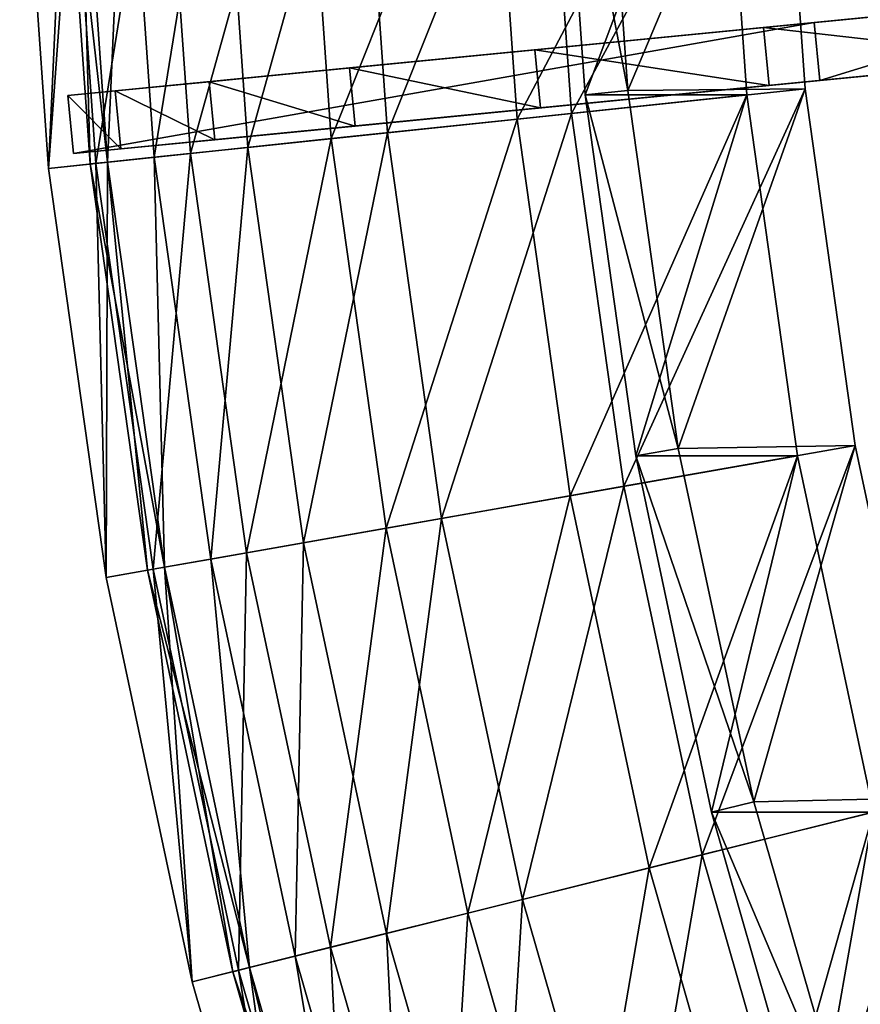
# Model space of a CAD drawing. Extents: x -1.37 to 1.48, y -1.41 to 1.44.
# Drawn here: x -1.37 to -1.16, y -0.33 to -0.1 of the extents above; entities that cross this region are included whole.
import ezdxf

# ---------------------------------------------------------------- set-up
doc = ezdxf.new("R2010")
doc.units = 0
doc.header["$MEASUREMENT"] = 0
doc.layers.get('0').update_dxf_attribs({"linetype": 'CONTINUOUS'})

msp = doc.modelspace()

# ---------------------------------------------------------------- linework, layer by layer
for points in [[(-1.23268, -0.11817, 0.35098), (-1.23899, -0.02782, 0.35098), (-1.18257, -0.02584, 0.39364)], [(-1.23554, -0.02634, 0.40694), (-1.21915, -0.11268, 0.41035), (-1.22524, -0.02598, 0.41036)], [(-1.23268, -0.11817, 0.35098), (-1.18257, -0.02584, 0.39364), (-1.17652, -0.11226, 0.39363)], [(-1.18257, -0.02584, 0.39364), (-1.22524, -0.02598, 0.41036), (-1.21915, -0.11268, 0.41035)], [(-1.18257, -0.02584, 0.39364), (-1.21915, -0.11268, 0.41035), (-1.17652, -0.11226, 0.39363)], [(-1.29041, -0.12424, 0.31142), (-1.2521, -0.02827, 0.35292), (-1.29701, -0.02984, 0.31142)], [(-1.29041, -0.12424, 0.31142), (-1.24571, -0.11954, 0.35292), (-1.2521, -0.02827, 0.35292)], [(-1.27693, -0.12282, 0.3099), (-1.28346, -0.02937, 0.3099), (-1.23899, -0.02782, 0.35098)], [(-1.27693, -0.12282, 0.3099), (-1.23899, -0.02782, 0.35098), (-1.23268, -0.11817, 0.35098)], [(-1.24571, -0.11954, 0.35292), (-1.19663, -0.02634, 0.39286), (-1.2521, -0.02827, 0.35292)], [(-1.24571, -0.11954, 0.35292), (-1.19052, -0.11374, 0.39286), (-1.19663, -0.02634, 0.39286)], [(-1.19663, -0.02634, 0.39286), (-1.22942, -0.11374, 0.40694), (-1.23554, -0.02634, 0.40694)], [(-1.23554, -0.02634, 0.40694), (-1.22942, -0.11374, 0.40694), (-1.21915, -0.11268, 0.41035)], [(-1.19663, -0.02634, 0.39286), (-1.19052, -0.11374, 0.39286), (-1.22942, -0.11374, 0.40694)], [(-1.33296, -0.12871, 0.22433), (-1.33977, -0.03133, 0.22433), (-1.31713, -0.03054, 0.2676)], [(-1.33296, -0.12871, 0.22433), (-1.31713, -0.03054, 0.2676), (-1.31043, -0.12634, 0.2676)], [(-1.32425, -0.1278, 0.2687), (-1.29701, -0.02984, 0.31142), (-1.33102, -0.03103, 0.2687)], [(-1.32425, -0.1278, 0.2687), (-1.29041, -0.12424, 0.31142), (-1.29701, -0.02984, 0.31142)], [(-1.31043, -0.12634, 0.2676), (-1.31713, -0.03054, 0.2676), (-1.28346, -0.02937, 0.3099)], [(-1.31043, -0.12634, 0.2676), (-1.28346, -0.02937, 0.3099), (-1.27693, -0.12282, 0.3099)], [(-1.35837, -0.13138, 0.13843), (-1.3653, -0.03223, 0.13843), (-1.35106, -0.03173, 0.13843)], [(-1.35837, -0.13138, 0.19377), (-1.35385, -0.03183, 0.22509), (-1.3653, -0.03223, 0.19377)], [(-1.35837, -0.13138, 0.19377), (-1.3653, -0.03223, 0.19377), (-1.3653, -0.03223, 0.19098)], [(-1.35837, -0.13138, 0.19377), (-1.3653, -0.03223, 0.19098), (-1.35837, -0.13138, 0.19098)], [(-1.35837, -0.13138, 0.19098), (-1.3653, -0.03223, 0.19098), (-1.3653, -0.03223, 0.1865)], [(-1.35837, -0.13138, 0.19098), (-1.3653, -0.03223, 0.1865), (-1.35837, -0.13138, 0.1865)], [(-1.35837, -0.13138, 0.1865), (-1.3653, -0.03223, 0.1865), (-1.3653, -0.03223, 0.1865)], [(-1.35837, -0.13138, 0.1865), (-1.3653, -0.03223, 0.1865), (-1.35837, -0.13138, 0.1865)], [(-1.35837, -0.13138, 0.1865), (-1.3653, -0.03223, 0.1865), (-1.3653, -0.03223, 0.14067)], [(-1.35837, -0.13138, 0.1865), (-1.3653, -0.03223, 0.14067), (-1.35837, -0.13138, 0.14067)], [(-1.35837, -0.13138, 0.14067), (-1.3653, -0.03223, 0.14067), (-1.3653, -0.03223, 0.13955)], [(-1.35837, -0.13138, 0.14067), (-1.3653, -0.03223, 0.13955), (-1.35837, -0.13138, 0.13955)], [(-1.35837, -0.13138, 0.13955), (-1.3653, -0.03223, 0.13955), (-1.3653, -0.03223, 0.13843)], [(-1.35837, -0.13138, 0.13955), (-1.3653, -0.03223, 0.13843), (-1.35837, -0.13138, 0.13843)], [(-1.35837, -0.13138, 0.13843), (-1.35106, -0.03173, 0.13843), (-1.34419, -0.12989, 0.13843)], [(-1.35837, -0.13138, 0.19377), (-1.34697, -0.13018, 0.22509), (-1.35385, -0.03183, 0.22509)], [(-1.34419, -0.12989, 0.19098), (-1.35523, -0.03187, 0.18301), (-1.35106, -0.03173, 0.19098)], [(-1.34835, -0.13033, 0.18301), (-1.35106, -0.03173, 0.14067), (-1.35523, -0.03187, 0.18301)], [(-1.34419, -0.12989, 0.19098), (-1.34835, -0.13033, 0.18301), (-1.35523, -0.03187, 0.18301)], [(-1.34835, -0.13033, 0.18301), (-1.34835, -0.13033, 0.18301), (-1.35523, -0.03187, 0.18301)], [(-1.34835, -0.13033, 0.18301), (-1.35523, -0.03187, 0.18301), (-1.35523, -0.03187, 0.18301)], [(-1.34697, -0.13018, 0.22509), (-1.33102, -0.03103, 0.2687), (-1.35385, -0.03183, 0.22509)], [(-1.34422, -0.12989, 0.19346), (-1.35109, -0.03173, 0.19346), (-1.33977, -0.03133, 0.22433)], [(-1.34422, -0.12989, 0.19346), (-1.35106, -0.03173, 0.19098), (-1.35109, -0.03173, 0.19346)], [(-1.34422, -0.12989, 0.19346), (-1.34419, -0.12989, 0.19098), (-1.35106, -0.03173, 0.19098)], [(-1.34835, -0.13033, 0.18301), (-1.34419, -0.12989, 0.14067), (-1.35106, -0.03173, 0.14067)], [(-1.34419, -0.12989, 0.14067), (-1.34419, -0.12989, 0.13955), (-1.35106, -0.03173, 0.13955)], [(-1.34419, -0.12989, 0.14067), (-1.35106, -0.03173, 0.13955), (-1.35106, -0.03173, 0.14067)], [(-1.34419, -0.12989, 0.13955), (-1.34419, -0.12989, 0.13843), (-1.35106, -0.03173, 0.13843)], [(-1.34419, -0.12989, 0.13955), (-1.35106, -0.03173, 0.13843), (-1.35106, -0.03173, 0.13955)], [(-1.34697, -0.13018, 0.22509), (-1.32425, -0.1278, 0.2687), (-1.33102, -0.03103, 0.2687)], [(-1.34422, -0.12989, 0.19346), (-1.33977, -0.03133, 0.22433), (-1.33296, -0.12871, 0.22433)], [(-0.88116, -0.06754, 0.52651), (-1.04701, -0.0838, 0.4657), (-1.1865, -0.09748, 0.39208)], [(-0.9496, -0.07425, 0.18647), (-0.88116, -0.06754, 0.52651), (-1.1865, -0.09748, 0.39208)], [(-1.1865, -0.09748, 0.39208), (-1.10588, -0.08957, 0.02651), (-0.9496, -0.07425, 0.18647)], [(-1.34099, -0.12672, 0.22496), (-1.18513, -0.11144, 0.39208), (-0.87979, -0.0815, 0.52651)], [(-1.10452, -0.10354, 0.02651), (-1.34099, -0.12672, 0.22496), (-0.87979, -0.0815, 0.52651)], [(-1.18513, -0.11144, 0.39208), (-1.04564, -0.09776, 0.4657), (-0.87979, -0.0815, 0.52651)], [(-1.04701, -0.0838, 0.4657), (-1.1215, -0.0911, 0.42998), (-1.1865, -0.09748, 0.39208)], [(-1.35372, -0.11387, 0.14173), (-1.17432, -0.09628, 0.02651), (-1.10588, -0.08957, 0.02651)], [(-1.34236, -0.11276, 0.22496), (-1.35372, -0.11387, 0.14173), (-1.10588, -0.08957, 0.02651)], [(-1.1865, -0.09748, 0.39208), (-1.34236, -0.11276, 0.22496), (-1.10588, -0.08957, 0.02651)], [(-1.10588, -0.08957, 0.02651), (-1.17432, -0.09628, 0.02651), (-1.17295, -0.11025, 0.02651)], [(-1.10588, -0.08957, 0.02651), (-1.17295, -0.11025, 0.02651), (-1.10452, -0.10354, 0.02651)], [(-1.1865, -0.09748, 0.39208), (-1.1215, -0.0911, 0.42998), (-1.12013, -0.10507, 0.42998)], [(-1.17432, -0.09628, 0.02651), (-1.35372, -0.11387, 0.14173), (-1.35235, -0.12784, 0.14173)], [(-1.17432, -0.09628, 0.02651), (-1.35235, -0.12784, 0.14173), (-1.17295, -0.11025, 0.02651)], [(-1.1865, -0.09748, 0.39208), (-1.28602, -0.10723, 0.31096), (-1.34236, -0.11276, 0.22496)], [(-1.1865, -0.09748, 0.39208), (-1.24149, -0.10287, 0.3523), (-1.28602, -0.10723, 0.31096)], [(-1.24149, -0.10287, 0.3523), (-1.1865, -0.09748, 0.39208), (-1.18513, -0.11144, 0.39208)], [(-1.1865, -0.09748, 0.39208), (-1.12013, -0.10507, 0.42998), (-1.18513, -0.11144, 0.39208)], [(-1.18513, -0.11144, 0.39208), (-1.12013, -0.10507, 0.42998), (-1.04564, -0.09776, 0.4657)], [(-1.10452, -0.10354, 0.02651), (-1.17295, -0.11025, 0.02651), (-1.35235, -0.12784, 0.14173)], [(-1.10452, -0.10354, 0.02651), (-1.35235, -0.12784, 0.14173), (-1.34099, -0.12672, 0.22496)], [(-1.28602, -0.10723, 0.31096), (-1.24149, -0.10287, 0.3523), (-1.24012, -0.11683, 0.3523)], [(-1.24149, -0.10287, 0.3523), (-1.18513, -0.11144, 0.39208), (-1.24012, -0.11683, 0.3523)], [(-1.28602, -0.10723, 0.31096), (-1.31973, -0.11054, 0.2684), (-1.34236, -0.11276, 0.22496)], [(-1.31973, -0.11054, 0.2684), (-1.28602, -0.10723, 0.31096), (-1.28465, -0.1212, 0.31096)], [(-1.28602, -0.10723, 0.31096), (-1.24012, -0.11683, 0.3523), (-1.28465, -0.1212, 0.31096)], [(-1.34236, -0.11276, 0.22496), (-1.31973, -0.11054, 0.2684), (-1.31836, -0.1245, 0.2684)], [(-1.31973, -0.11054, 0.2684), (-1.28465, -0.1212, 0.31096), (-1.31836, -0.1245, 0.2684)], [(-1.34236, -0.11276, 0.22496), (-1.35372, -0.11387, 0.19377), (-1.35372, -0.11387, 0.14173)], [(-1.35372, -0.11387, 0.19377), (-1.34236, -0.11276, 0.22496), (-1.34099, -0.12672, 0.22496)], [(-1.34236, -0.11276, 0.22496), (-1.31836, -0.1245, 0.2684), (-1.34099, -0.12672, 0.22496)], [(-1.34099, -0.12672, 0.22496), (-1.28465, -0.1212, 0.31096), (-1.18513, -0.11144, 0.39208)], [(-1.28465, -0.1212, 0.31096), (-1.24012, -0.11683, 0.3523), (-1.18513, -0.11144, 0.39208)], [(-1.22007, -0.20786, 0.35098), (-1.23268, -0.11817, 0.35098), (-1.17652, -0.11226, 0.39363)], [(-1.22942, -0.11374, 0.40694), (-1.20701, -0.19873, 0.41033), (-1.21915, -0.11268, 0.41035)], [(-1.22007, -0.20786, 0.35098), (-1.17652, -0.11226, 0.39363), (-1.16446, -0.19804, 0.39362)], [(-1.17652, -0.11226, 0.39363), (-1.21915, -0.11268, 0.41035), (-1.20701, -0.19873, 0.41033)], [(-1.17652, -0.11226, 0.39363), (-1.20701, -0.19873, 0.41033), (-1.16446, -0.19804, 0.39362)], [(-1.35372, -0.11387, 0.19377), (-1.34099, -0.12672, 0.22496), (-1.35235, -0.12784, 0.19377)], [(-1.35372, -0.11387, 0.14173), (-1.35372, -0.11387, 0.19377), (-1.35235, -0.12784, 0.19377)], [(-1.35372, -0.11387, 0.14173), (-1.35235, -0.12784, 0.19377), (-1.35235, -0.12784, 0.14173)], [(-1.23298, -0.21014, 0.35292), (-1.19052, -0.11374, 0.39286), (-1.24571, -0.11954, 0.35292)], [(-1.23298, -0.21014, 0.35292), (-1.17833, -0.2005, 0.39286), (-1.19052, -0.11374, 0.39286)], [(-1.19052, -0.11374, 0.39286), (-1.21723, -0.2005, 0.40694), (-1.22942, -0.11374, 0.40694)], [(-1.22942, -0.11374, 0.40694), (-1.21723, -0.2005, 0.40694), (-1.20701, -0.19873, 0.41033)], [(-1.19052, -0.11374, 0.39286), (-1.17833, -0.2005, 0.39286), (-1.21723, -0.2005, 0.40694)], [(-1.26389, -0.21559, 0.3099), (-1.27693, -0.12282, 0.3099), (-1.23268, -0.11817, 0.35098)], [(-1.26389, -0.21559, 0.3099), (-1.23268, -0.11817, 0.35098), (-1.22007, -0.20786, 0.35098)], [(-1.27724, -0.21795, 0.31142), (-1.24571, -0.11954, 0.35292), (-1.29041, -0.12424, 0.31142)], [(-1.27724, -0.21795, 0.31142), (-1.23298, -0.21014, 0.35292), (-1.24571, -0.11954, 0.35292)], [(-1.34099, -0.12672, 0.22496), (-1.31836, -0.1245, 0.2684), (-1.28465, -0.1212, 0.31096)], [(-1.29707, -0.22144, 0.2676), (-1.31043, -0.12634, 0.2676), (-1.27693, -0.12282, 0.3099)], [(-1.29707, -0.22144, 0.2676), (-1.27693, -0.12282, 0.3099), (-1.26389, -0.21559, 0.3099)], [(-1.31075, -0.22385, 0.2687), (-1.29041, -0.12424, 0.31142), (-1.32425, -0.1278, 0.2687)], [(-1.31075, -0.22385, 0.2687), (-1.27724, -0.21795, 0.31142), (-1.29041, -0.12424, 0.31142)], [(-1.35235, -0.12784, 0.14173), (-1.35235, -0.12784, 0.19377), (-1.34099, -0.12672, 0.22496)], [(-1.33325, -0.22782, 0.22509), (-1.32425, -0.1278, 0.2687), (-1.34697, -0.13018, 0.22509)], [(-1.33325, -0.22782, 0.22509), (-1.31075, -0.22385, 0.2687), (-1.32425, -0.1278, 0.2687)], [(-1.31937, -0.22537, 0.22433), (-1.33296, -0.12871, 0.22433), (-1.31043, -0.12634, 0.2676)], [(-1.31937, -0.22537, 0.22433), (-1.31043, -0.12634, 0.2676), (-1.29707, -0.22144, 0.2676)], [(-1.34454, -0.22981, 0.13843), (-1.35837, -0.13138, 0.13843), (-1.34419, -0.12989, 0.13843)], [(-1.34454, -0.22981, 0.19377), (-1.34697, -0.13018, 0.22509), (-1.35837, -0.13138, 0.19377)], [(-1.3305, -0.22734, 0.19098), (-1.34835, -0.13033, 0.18301), (-1.34419, -0.12989, 0.19098)], [(-1.33461, -0.22806, 0.18301), (-1.34419, -0.12989, 0.14067), (-1.34835, -0.13033, 0.18301)], [(-1.34454, -0.22981, 0.19377), (-1.33325, -0.22782, 0.22509), (-1.34697, -0.13018, 0.22509)], [(-1.34454, -0.22981, 0.13843), (-1.34419, -0.12989, 0.13843), (-1.3305, -0.22734, 0.13843)], [(-1.33053, -0.22734, 0.19346), (-1.34422, -0.12989, 0.19346), (-1.33296, -0.12871, 0.22433)], [(-1.33053, -0.22734, 0.19346), (-1.34419, -0.12989, 0.19098), (-1.34422, -0.12989, 0.19346)], [(-1.33053, -0.22734, 0.19346), (-1.3305, -0.22734, 0.19098), (-1.34419, -0.12989, 0.19098)], [(-1.33461, -0.22806, 0.18301), (-1.3305, -0.22734, 0.14067), (-1.34419, -0.12989, 0.14067)], [(-1.3305, -0.22734, 0.14067), (-1.3305, -0.22734, 0.13955), (-1.34419, -0.12989, 0.13955)], [(-1.3305, -0.22734, 0.14067), (-1.34419, -0.12989, 0.13955), (-1.34419, -0.12989, 0.14067)], [(-1.3305, -0.22734, 0.13955), (-1.3305, -0.22734, 0.13843), (-1.34419, -0.12989, 0.13843)], [(-1.3305, -0.22734, 0.13955), (-1.34419, -0.12989, 0.13843), (-1.34419, -0.12989, 0.13955)], [(-1.33053, -0.22734, 0.19346), (-1.33296, -0.12871, 0.22433), (-1.31937, -0.22537, 0.22433)], [(-1.34454, -0.22981, 0.19377), (-1.35837, -0.13138, 0.19377), (-1.35837, -0.13138, 0.19098)], [(-1.34454, -0.22981, 0.19377), (-1.35837, -0.13138, 0.19098), (-1.34454, -0.22981, 0.19098)], [(-1.34454, -0.22981, 0.19098), (-1.35837, -0.13138, 0.19098), (-1.35837, -0.13138, 0.1865)], [(-1.34454, -0.22981, 0.19098), (-1.35837, -0.13138, 0.1865), (-1.34454, -0.22981, 0.1865)], [(-1.34454, -0.22981, 0.1865), (-1.35837, -0.13138, 0.1865), (-1.35837, -0.13138, 0.1865)], [(-1.34454, -0.22981, 0.1865), (-1.35837, -0.13138, 0.1865), (-1.34454, -0.22981, 0.1865)], [(-1.34454, -0.22981, 0.1865), (-1.35837, -0.13138, 0.1865), (-1.35837, -0.13138, 0.14067)], [(-1.34454, -0.22981, 0.1865), (-1.35837, -0.13138, 0.14067), (-1.34454, -0.22981, 0.14067)], [(-1.34454, -0.22981, 0.14067), (-1.35837, -0.13138, 0.14067), (-1.35837, -0.13138, 0.13955)], [(-1.34454, -0.22981, 0.14067), (-1.35837, -0.13138, 0.13955), (-1.34454, -0.22981, 0.13955)], [(-1.34454, -0.22981, 0.13955), (-1.35837, -0.13138, 0.13955), (-1.35837, -0.13138, 0.13843)], [(-1.34454, -0.22981, 0.13955), (-1.35837, -0.13138, 0.13843), (-1.34454, -0.22981, 0.13843)], [(-1.3305, -0.22734, 0.19098), (-1.33461, -0.22806, 0.18301), (-1.34835, -0.13033, 0.18301)], [(-1.33461, -0.22806, 0.18301), (-1.33461, -0.22806, 0.18301), (-1.34835, -0.13033, 0.18301)], [(-1.33461, -0.22806, 0.18301), (-1.34835, -0.13033, 0.18301), (-1.34835, -0.13033, 0.18301)], [(-1.20124, -0.29646, 0.35098), (-1.22007, -0.20786, 0.35098), (-1.16446, -0.19804, 0.39362)], [(-1.21723, -0.2005, 0.40694), (-1.18887, -0.28372, 0.41031), (-1.20701, -0.19873, 0.41033)], [(-1.16446, -0.19804, 0.39362), (-1.20701, -0.19873, 0.41033), (-1.18887, -0.28372, 0.41031)], [(-1.20124, -0.29646, 0.35098), (-1.16446, -0.19804, 0.39362), (-1.14644, -0.28277, 0.3936)], [(-1.16446, -0.19804, 0.39362), (-1.18887, -0.28372, 0.41031), (-1.14644, -0.28277, 0.3936)], [(-1.21396, -0.29963, 0.35292), (-1.17833, -0.2005, 0.39286), (-1.23298, -0.21014, 0.35292)], [(-1.17833, -0.2005, 0.39286), (-1.19901, -0.28621, 0.40694), (-1.21723, -0.2005, 0.40694)], [(-1.21723, -0.2005, 0.40694), (-1.19901, -0.28621, 0.40694), (-1.18887, -0.28372, 0.41031)], [(-1.21396, -0.29963, 0.35292), (-1.16011, -0.28621, 0.39286), (-1.17833, -0.2005, 0.39286)], [(-1.17833, -0.2005, 0.39286), (-1.16011, -0.28621, 0.39286), (-1.19901, -0.28621, 0.40694)], [(-1.24441, -0.30723, 0.3099), (-1.26389, -0.21559, 0.3099), (-1.22007, -0.20786, 0.35098)], [(-1.24441, -0.30723, 0.3099), (-1.22007, -0.20786, 0.35098), (-1.20124, -0.29646, 0.35098)], [(-1.25757, -0.31051, 0.31142), (-1.23298, -0.21014, 0.35292), (-1.27724, -0.21795, 0.31142)], [(-1.25757, -0.31051, 0.31142), (-1.21396, -0.29963, 0.35292), (-1.23298, -0.21014, 0.35292)], [(-1.2771, -0.31538, 0.2676), (-1.29707, -0.22144, 0.2676), (-1.26389, -0.21559, 0.3099)], [(-1.2771, -0.31538, 0.2676), (-1.26389, -0.21559, 0.3099), (-1.24441, -0.30723, 0.3099)], [(-1.29059, -0.31874, 0.2687), (-1.27724, -0.21795, 0.31142), (-1.31075, -0.22385, 0.2687)], [(-1.29059, -0.31874, 0.2687), (-1.25757, -0.31051, 0.31142), (-1.27724, -0.21795, 0.31142)], [(-1.29908, -0.32085, 0.22433), (-1.31937, -0.22537, 0.22433), (-1.29707, -0.22144, 0.2676)], [(-1.29908, -0.32085, 0.22433), (-1.29707, -0.22144, 0.2676), (-1.2771, -0.31538, 0.2676)], [(-1.31275, -0.32426, 0.22509), (-1.31075, -0.22385, 0.2687), (-1.33325, -0.22782, 0.22509)], [(-1.31275, -0.32426, 0.22509), (-1.29059, -0.31874, 0.2687), (-1.31075, -0.22385, 0.2687)], [(-1.32387, -0.32704, 0.13843), (-1.34454, -0.22981, 0.13843), (-1.3305, -0.22734, 0.13843)], [(-1.31004, -0.32359, 0.19098), (-1.33461, -0.22806, 0.18301), (-1.3305, -0.22734, 0.19098)], [(-1.31409, -0.3246, 0.18301), (-1.3305, -0.22734, 0.14067), (-1.33461, -0.22806, 0.18301)], [(-1.31007, -0.32359, 0.19346), (-1.33053, -0.22734, 0.19346), (-1.31937, -0.22537, 0.22433)], [(-1.31007, -0.32359, 0.19346), (-1.3305, -0.22734, 0.19098), (-1.33053, -0.22734, 0.19346)], [(-1.31007, -0.32359, 0.19346), (-1.31004, -0.32359, 0.19098), (-1.3305, -0.22734, 0.19098)], [(-1.31409, -0.3246, 0.18301), (-1.31004, -0.32359, 0.14067), (-1.3305, -0.22734, 0.14067)], [(-1.31004, -0.32359, 0.14067), (-1.31004, -0.32359, 0.13955), (-1.3305, -0.22734, 0.13955)], [(-1.31004, -0.32359, 0.14067), (-1.3305, -0.22734, 0.13955), (-1.3305, -0.22734, 0.14067)], [(-1.31004, -0.32359, 0.13955), (-1.31004, -0.32359, 0.13843), (-1.3305, -0.22734, 0.13843)], [(-1.31004, -0.32359, 0.13955), (-1.3305, -0.22734, 0.13843), (-1.3305, -0.22734, 0.13955)], [(-1.32387, -0.32704, 0.13843), (-1.3305, -0.22734, 0.13843), (-1.31004, -0.32359, 0.13843)], [(-1.31007, -0.32359, 0.19346), (-1.31937, -0.22537, 0.22433), (-1.29908, -0.32085, 0.22433)], [(-1.32387, -0.32704, 0.19377), (-1.33325, -0.22782, 0.22509), (-1.34454, -0.22981, 0.19377)], [(-1.31004, -0.32359, 0.19098), (-1.31409, -0.3246, 0.18301), (-1.33461, -0.22806, 0.18301)], [(-1.31409, -0.3246, 0.18301), (-1.31409, -0.3246, 0.18301), (-1.33461, -0.22806, 0.18301)], [(-1.31409, -0.3246, 0.18301), (-1.33461, -0.22806, 0.18301), (-1.33461, -0.22806, 0.18301)], [(-1.32387, -0.32704, 0.19377), (-1.31275, -0.32426, 0.22509), (-1.33325, -0.22782, 0.22509)], [(-1.32387, -0.32704, 0.19377), (-1.34454, -0.22981, 0.19377), (-1.34454, -0.22981, 0.19098)], [(-1.32387, -0.32704, 0.19377), (-1.34454, -0.22981, 0.19098), (-1.32387, -0.32704, 0.19098)], [(-1.32387, -0.32704, 0.19098), (-1.34454, -0.22981, 0.19098), (-1.34454, -0.22981, 0.1865)], [(-1.32387, -0.32704, 0.19098), (-1.34454, -0.22981, 0.1865), (-1.32387, -0.32704, 0.1865)], [(-1.32387, -0.32704, 0.1865), (-1.34454, -0.22981, 0.1865), (-1.34454, -0.22981, 0.1865)], [(-1.32387, -0.32704, 0.1865), (-1.34454, -0.22981, 0.1865), (-1.32387, -0.32704, 0.1865)], [(-1.32387, -0.32704, 0.1865), (-1.34454, -0.22981, 0.1865), (-1.34454, -0.22981, 0.14067)], [(-1.32387, -0.32704, 0.1865), (-1.34454, -0.22981, 0.14067), (-1.32387, -0.32704, 0.14067)], [(-1.32387, -0.32704, 0.14067), (-1.34454, -0.22981, 0.14067), (-1.34454, -0.22981, 0.13955)], [(-1.32387, -0.32704, 0.14067), (-1.34454, -0.22981, 0.13955), (-1.32387, -0.32704, 0.13955)], [(-1.32387, -0.32704, 0.13955), (-1.34454, -0.22981, 0.13955), (-1.34454, -0.22981, 0.13843)], [(-1.32387, -0.32704, 0.13955), (-1.34454, -0.22981, 0.13843), (-1.32387, -0.32704, 0.13843)], [(-1.28598, -0.39686, 0.22496), (-1.1361, -0.35146, 0.39208), (-0.84246, -0.26253, 0.52651)], [(-1.05857, -0.32798, 0.02651), (-1.28598, -0.39686, 0.22496), (-0.84246, -0.26253, 0.52651)], [(-1.17627, -0.38353, 0.35098), (-1.20124, -0.29646, 0.35098), (-1.14644, -0.28277, 0.3936)], [(-1.19901, -0.28621, 0.40694), (-1.16483, -0.36722, 0.41027), (-1.18887, -0.28372, 0.41031)], [(-1.14644, -0.28277, 0.3936), (-1.18887, -0.28372, 0.41031), (-1.16483, -0.36722, 0.41027)], [(-1.17627, -0.38353, 0.35098), (-1.14644, -0.28277, 0.3936), (-1.12256, -0.36604, 0.39358)], [(-1.14644, -0.28277, 0.3936), (-1.16483, -0.36722, 0.41027), (-1.12256, -0.36604, 0.39358)], [(-1.18874, -0.38758, 0.35292), (-1.16011, -0.28621, 0.39286), (-1.21396, -0.29963, 0.35292)], [(-1.16011, -0.28621, 0.39286), (-1.17486, -0.37043, 0.40694), (-1.19901, -0.28621, 0.40694)], [(-1.19901, -0.28621, 0.40694), (-1.17486, -0.37043, 0.40694), (-1.16483, -0.36722, 0.41027)], [(-1.18874, -0.38758, 0.35292), (-1.13596, -0.37043, 0.39286), (-1.16011, -0.28621, 0.39286)], [(-1.16011, -0.28621, 0.39286), (-1.13596, -0.37043, 0.39286), (-1.17486, -0.37043, 0.40694)], [(-1.21859, -0.39728, 0.3099), (-1.24441, -0.30723, 0.3099), (-1.20124, -0.29646, 0.35098)], [(-1.21859, -0.39728, 0.3099), (-1.20124, -0.29646, 0.35098), (-1.17627, -0.38353, 0.35098)], [(-1.23149, -0.40147, 0.31142), (-1.21396, -0.29963, 0.35292), (-1.25757, -0.31051, 0.31142)], [(-1.23149, -0.40147, 0.31142), (-1.18874, -0.38758, 0.35292), (-1.21396, -0.29963, 0.35292)], [(-1.25063, -0.40769, 0.2676), (-1.2771, -0.31538, 0.2676), (-1.24441, -0.30723, 0.3099)], [(-1.25063, -0.40769, 0.2676), (-1.24441, -0.30723, 0.3099), (-1.21859, -0.39728, 0.3099)], [(-1.26385, -0.41198, 0.2687), (-1.25757, -0.31051, 0.31142), (-1.29059, -0.31874, 0.2687)], [(-1.26385, -0.41198, 0.2687), (-1.23149, -0.40147, 0.31142), (-1.25757, -0.31051, 0.31142)], [(-1.30097, -0.38674, 0.14173), (-1.12845, -0.33449, 0.02651), (-1.06264, -0.31455, 0.02651)], [(-1.29005, -0.38343, 0.22496), (-1.30097, -0.38674, 0.14173), (-1.06264, -0.31455, 0.02651)], [(-1.14017, -0.33803, 0.39208), (-1.29005, -0.38343, 0.22496), (-1.06264, -0.31455, 0.02651)], [(-1.27217, -0.41469, 0.22433), (-1.29908, -0.32085, 0.22433), (-1.2771, -0.31538, 0.2676)], [(-1.27217, -0.41469, 0.22433), (-1.2771, -0.31538, 0.2676), (-1.25063, -0.40769, 0.2676)], [(-1.28557, -0.41904, 0.22509), (-1.29059, -0.31874, 0.2687), (-1.31275, -0.32426, 0.22509)], [(-1.28557, -0.41904, 0.22509), (-1.26385, -0.41198, 0.2687), (-1.29059, -0.31874, 0.2687)], [(-1.28294, -0.41819, 0.19346), (-1.31007, -0.32359, 0.19346), (-1.29908, -0.32085, 0.22433)], [(-1.28294, -0.41819, 0.19346), (-1.29908, -0.32085, 0.22433), (-1.27217, -0.41469, 0.22433)], [(-1.29647, -0.42258, 0.13843), (-1.32387, -0.32704, 0.13843), (-1.31004, -0.32359, 0.13843)], [(-1.29647, -0.42258, 0.19377), (-1.31275, -0.32426, 0.22509), (-1.32387, -0.32704, 0.19377)], [(-1.28292, -0.41818, 0.19098), (-1.31409, -0.3246, 0.18301), (-1.31004, -0.32359, 0.19098)], [(-1.28689, -0.41947, 0.18301), (-1.31004, -0.32359, 0.14067), (-1.31409, -0.3246, 0.18301)], [(-1.29647, -0.42258, 0.19377), (-1.28557, -0.41904, 0.22509), (-1.31275, -0.32426, 0.22509)], [(-1.28294, -0.41819, 0.19346), (-1.31004, -0.32359, 0.19098), (-1.31007, -0.32359, 0.19346)], [(-1.28294, -0.41819, 0.19346), (-1.28292, -0.41818, 0.19098), (-1.31004, -0.32359, 0.19098)], [(-1.28689, -0.41947, 0.18301), (-1.28292, -0.41818, 0.14067), (-1.31004, -0.32359, 0.14067)], [(-1.28292, -0.41818, 0.14067), (-1.28292, -0.41818, 0.13955), (-1.31004, -0.32359, 0.13955)], [(-1.28292, -0.41818, 0.14067), (-1.31004, -0.32359, 0.13955), (-1.31004, -0.32359, 0.14067)], [(-1.28292, -0.41818, 0.13955), (-1.28292, -0.41818, 0.13843), (-1.31004, -0.32359, 0.13843)], [(-1.28292, -0.41818, 0.13955), (-1.31004, -0.32359, 0.13843), (-1.31004, -0.32359, 0.13955)], [(-1.29647, -0.42258, 0.13843), (-1.31004, -0.32359, 0.13843), (-1.28292, -0.41818, 0.13843)], [(-1.28292, -0.41818, 0.19098), (-1.28689, -0.41947, 0.18301), (-1.31409, -0.3246, 0.18301)], [(-1.28689, -0.41947, 0.18301), (-1.28689, -0.41947, 0.18301), (-1.31409, -0.3246, 0.18301)], [(-1.28689, -0.41947, 0.18301), (-1.31409, -0.3246, 0.18301), (-1.31409, -0.3246, 0.18301)], [(-1.29647, -0.42258, 0.19377), (-1.32387, -0.32704, 0.19377), (-1.32387, -0.32704, 0.19098)], [(-1.29647, -0.42258, 0.19377), (-1.32387, -0.32704, 0.19098), (-1.29647, -0.42258, 0.19098)], [(-1.29647, -0.42258, 0.19098), (-1.32387, -0.32704, 0.19098), (-1.32387, -0.32704, 0.1865)], [(-1.29647, -0.42258, 0.19098), (-1.32387, -0.32704, 0.1865), (-1.29647, -0.42258, 0.1865)], [(-1.29647, -0.42258, 0.1865), (-1.32387, -0.32704, 0.1865), (-1.32387, -0.32704, 0.1865)], [(-1.29647, -0.42258, 0.1865), (-1.32387, -0.32704, 0.1865), (-1.29647, -0.42258, 0.1865)], [(-1.29647, -0.42258, 0.1865), (-1.32387, -0.32704, 0.1865), (-1.32387, -0.32704, 0.14067)], [(-1.29647, -0.42258, 0.1865), (-1.32387, -0.32704, 0.14067), (-1.29647, -0.42258, 0.14067)], [(-1.29647, -0.42258, 0.14067), (-1.32387, -0.32704, 0.14067), (-1.32387, -0.32704, 0.13955)], [(-1.29647, -0.42258, 0.14067), (-1.32387, -0.32704, 0.13955), (-1.29647, -0.42258, 0.13955)], [(-1.29647, -0.42258, 0.13955), (-1.32387, -0.32704, 0.13955), (-1.32387, -0.32704, 0.13843)], [(-1.29647, -0.42258, 0.13955), (-1.32387, -0.32704, 0.13843), (-1.29647, -0.42258, 0.13843)], [(-1.05857, -0.32798, 0.02651), (-1.12438, -0.34791, 0.02651), (-1.2969, -0.40017, 0.14173)], [(-1.05857, -0.32798, 0.02651), (-1.2969, -0.40017, 0.14173), (-1.28598, -0.39686, 0.22496)]]:
    msp.add_3dface(points)

doc.saveas('drawing.dxf')
